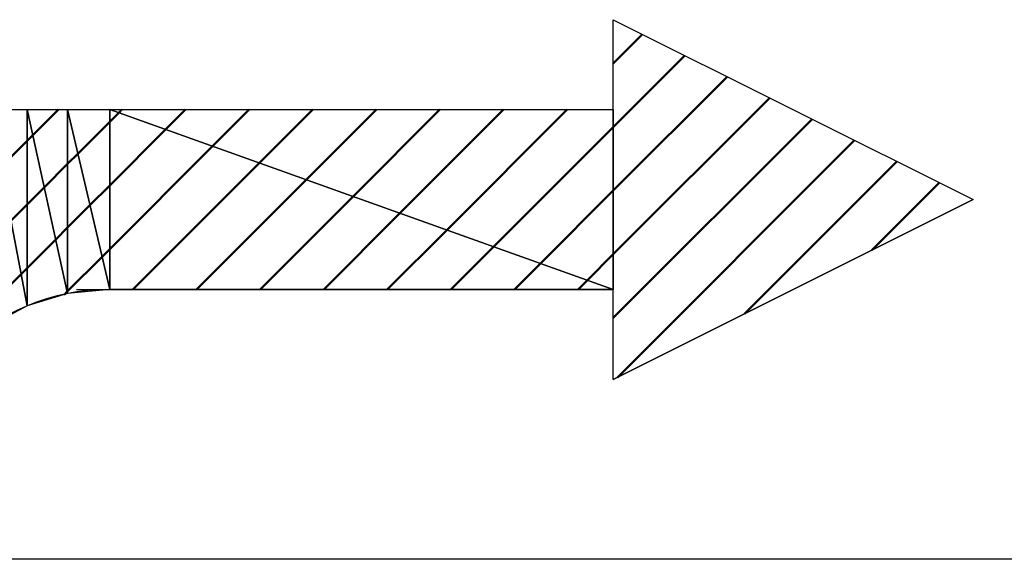
# Model space of a CAD drawing. Units: millimetres. Extents: x 305 to 1200, y -527 to 255.
# Drawn here: x 502 to 508, y -159 to -156 of the extents above; entities that cross this region are included whole.
import ezdxf

# ---------------------------------------------------------------- set-up
doc = ezdxf.new("R2010")
doc.units = ezdxf.units.MM
doc.header["$LTSCALE"] = 0.584646
doc.linetypes.add('CENTER', pattern=[50.8, 31.75, -6.35, 6.35, -6.35])
for name, color, linetype in [('NoLayerName_007', 7, 'Continuous'), ('NoLayerName_011', 7, 'Continuous'), ('NoLayerName_019', 7, 'Continuous')]:
    doc.layers.add(name, color=color, linetype=linetype)
pattern_1 = [(45, (207.4914, -974.6968), (-0.17679879, 0.17679879), [])]
pattern_2 = [(45, (207.4914, -974.6968), (-0.17679879, 0.17679879), [])]
pattern_3 = [(45, (207.4914, -974.6968), (-0.17679879, 0.17679879), [])]

msp = doc.modelspace()

# ---------------------------------------------------------------- hatches: boundary and pattern name
at = {"layer": 'NoLayerName_007', "linetype": 'Continuous', "lineweight": 50}
h = msp.add_hatch(dxfattribs=at)
h.set_pattern_fill('ANSI31', color=1, scale=0.07875)
h.set_pattern_definition(pattern_1)
h.paths.add_polyline_path([(505.6582, -155.7911), (505.6582, -157.7911), (507.6582, -156.7911)])
h = msp.add_hatch(dxfattribs=at)
h.set_pattern_fill('ANSI31', color=1, scale=0.07875)
h.set_pattern_definition(pattern_1)
h.paths.add_polyline_path([(502.1915, -156.2911), (502.3989, -157.3824), (502.3989, -156.2911)])
h = msp.add_hatch(dxfattribs=at)
h.set_pattern_fill('ANSI31', color=1, scale=0.07875)
h.set_pattern_definition(pattern_2)
h.paths.add_polyline_path([(502.1915, -156.2911), (502.1915, -157.4933), (502.3989, -157.3824)])
h = msp.add_hatch(dxfattribs=at)
h.set_pattern_fill('ANSI31', color=1, scale=0.07875)
h.set_pattern_definition(pattern_1)
h.paths.add_polyline_path([(502.3989, -156.2911), (502.6241, -157.3142), (502.6241, -156.2911)])
h = msp.add_hatch(dxfattribs=at)
h.set_pattern_fill('ANSI31', color=1, scale=0.07875)
h.set_pattern_definition(pattern_2)
h.paths.add_polyline_path([(502.3989, -156.2911), (502.3989, -157.3824), (502.6241, -157.3142)])
h = msp.add_hatch(dxfattribs=at)
h.set_pattern_fill('ANSI31', color=1, scale=0.07875)
h.set_pattern_definition(pattern_3)
h.paths.add_polyline_path([(502.6241, -156.2911), (502.8582, -157.2911), (502.8582, -156.2911)])
h = msp.add_hatch(dxfattribs=at)
h.set_pattern_fill('ANSI31', color=1, scale=0.07875)
h.set_pattern_definition(pattern_3)
h.paths.add_polyline_path([(502.6241, -156.2911), (502.6241, -157.3142), (502.8582, -157.2911)])
h = msp.add_hatch(dxfattribs=at)
h.set_pattern_fill('ANSI31', color=1, scale=0.07875)
h.set_pattern_definition(pattern_2)
h.paths.add_polyline_path([(502.8582, -156.2911), (505.6582, -157.2911), (505.6582, -156.2911)])
h = msp.add_hatch(dxfattribs=at)
h.set_pattern_fill('ANSI31', color=1, scale=0.07875)
h.set_pattern_definition(pattern_1)
h.paths.add_polyline_path([(502.8582, -156.2911), (502.8582, -157.2911), (505.6582, -157.2911)])

# ---------------------------------------------------------------- linework, layer by layer
at = {"layer": 'NoLayerName_007', "color": 1, "linetype": 'Continuous', "lineweight": 25}
for p, q in [((505.6582, -155.7911), (507.6582, -156.7911)), ((505.6582, -157.7911), (505.6582, -155.7911)), ((502.1915, -156.2911), (502.3989, -156.2911)), ((502.3989, -157.3824), (502.1915, -156.2911)), ((502.1915, -156.2911), (502.3989, -157.3824)), ((502.3989, -156.2911), (502.6241, -156.2911)), ((502.6241, -157.3142), (502.3989, -156.2911)), ((502.3989, -156.2911), (502.6241, -157.3142)), ((502.3989, -157.3824), (502.3989, -156.2911)), ((502.3989, -156.2911), (502.3989, -157.3824)), ((502.6241, -156.2911), (502.8582, -156.2911)), ((502.8582, -157.2911), (502.6241, -156.2911)), ((502.6241, -156.2911), (502.8582, -157.2911)), ((502.6241, -157.3142), (502.6241, -156.2911)), ((502.6241, -156.2911), (502.6241, -157.3142)), ((502.8582, -156.2911), (505.6582, -156.2911)), ((505.6582, -157.2911), (502.8582, -156.2911)), ((502.8582, -156.2911), (505.6582, -157.2911)), ((502.8582, -157.2911), (502.8582, -156.2911)), ((502.8582, -156.2911), (502.8582, -157.2911)), ((505.6582, -156.2911), (505.6582, -157.2911)), ((507.6582, -156.7911), (505.6582, -157.7911)), ((502.6241, -157.3142), (502.3989, -157.3824)), ((502.8582, -157.2911), (502.6241, -157.3142)), ((505.6582, -157.2911), (502.8582, -157.2911)), ((502.3989, -157.3824), (502.1915, -157.4933))]:
    msp.add_line(p, q, dxfattribs=at)
at = {"layer": 'NoLayerName_011', "color": 3, "linetype": 'Continuous', "lineweight": 25}
for p, q in [((505.6582, -156.2911), (505.6582, -155.7911)), ((505.6582, -155.7911), (507.6582, -156.7911)), ((497.1582, -156.2911), (505.6582, -156.2911)), ((505.6582, -157.7911), (507.6582, -156.7911)), ((502.673, -157.2911), (505.6582, -157.2911)), ((505.6582, -157.7911), (505.6582, -157.2911))]:
    msp.add_line(p, q, dxfattribs=at)
at = {"layer": 'NoLayerName_011', "color": 4, "linetype": 'CENTER', "lineweight": 25}
msp.add_line((507.5197, -158.7911), (497.1582, -158.7911), dxfattribs=at)
at = {"layer": 'NoLayerName_011', "color": 3, "linetype": 'Continuous', "lineweight": 25}
msp.add_arc((502.8582, -158.4911), 1.2, 90, 180, dxfattribs=at)
at = {"layer": 'NoLayerName_019', "color": 4, "linetype": 'CENTER', "lineweight": 25}
msp.add_line((814.4702, -158.7911), (427.8461, -158.7911), dxfattribs=at)

doc.saveas('drawing.dxf')
